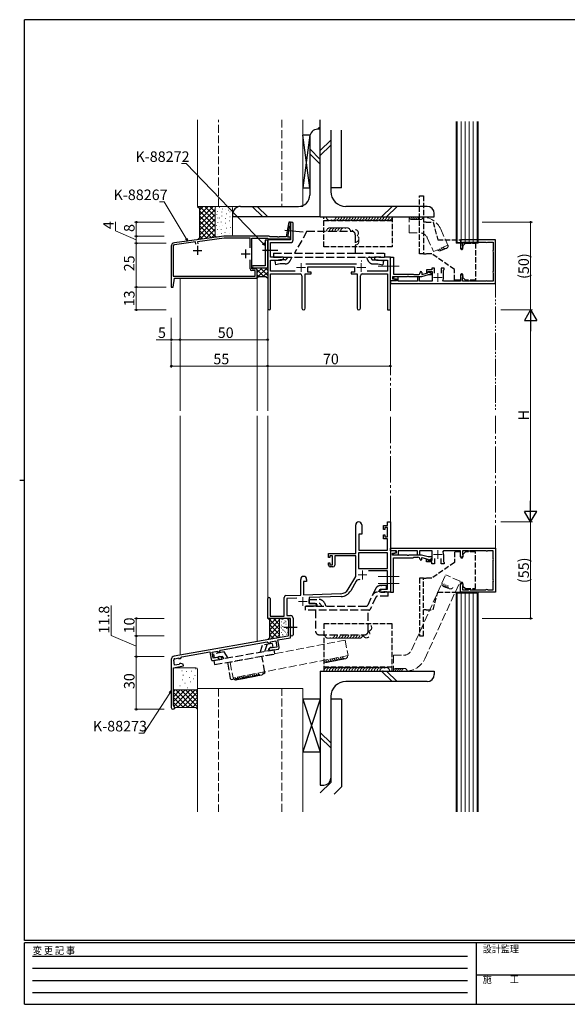
# Model space of a CAD drawing. Extents: x 0 to 793, y 0 to 564.
# Drawn here: x 0 to 312, y 0 to 561 of the extents above; entities that cross this region are included whole.
import ezdxf

# ---------------------------------------------------------------- set-up
doc = ezdxf.new("R2010")
doc.units = 0
for name, pattern in [('HIDDEN', [0.375, 0.25, -0.125]), ('YCENTER_1', [13, 10, -1, 1, -1]), ('YDIVIDE_1', [15, 10, -1, 1, -1, 1, -1]), ('YHIDDEN_1', [4, 3, -1])]:
    doc.linetypes.add(name, pattern=pattern)
for name, color, linetype, lineweight in [('YKK_11', 7, 'CONTINUOUS', 30), ('YKK_11E', 7, 'CONTINUOUS', 13), ('YKK_12', 2, 'CONTINUOUS', 13), ('YKK_13', 4, 'CONTINUOUS', 30), ('YKK_D', 6, 'CONTINUOUS', 13), ('YSS_K', 3, 'CONTINUOUS', 13)]:
    doc.layers.add(name, color=color, linetype=linetype, lineweight=lineweight)
doc.layers.add('YKK_ZWAK', color=7, linetype='CONTINUOUS')
doc.styles.get("Standard").update_dxf_attribs({"font": 'ROMANS.SHX', "bigfont": 'EXTFONT.SHX'})
doc.styles.add('YKK_OSSTYLE1', font='romans.shx', dxfattribs={"width": 0.9, "bigfont": 'EXTFONT.SHX'})

# ---------------------------------------------------------------- blocks, each defined once
blk = doc.blocks.new('A201')
at = {"layer": 'YKK_ZWAK', "color": 254, "linetype": 'Continuous'}
for p, q in [((571, 410), (21, 410)), ((21, 35), (21, 410)), ((19, 222.5), (21, 222.5)), ((571, 35), (21, 35)), ((544, 34), (21, 34)), ((21, 9), (21, 34)), ((205, 34), (205, 9)), ((21, 9), (544, 9))]:
    blk.add_line(p, q, dxfattribs=at)
at = {"layer": 'YKK_ZWAK', "color": 131, "linetype": 'HIDDEN'}
for p, q in [((24.28, 28.63), (201.57, 28.63)), ((24.28, 23.68), (201.57, 23.68)), ((24.28, 18.74), (201.57, 18.74)), ((24.28, 13.79), (201.57, 13.79))]:
    blk.add_line(p, q, dxfattribs=at)
at = {"layer": 'YKK_ZWAK', "color": 131, "linetype": 'Continuous'}
blk.add_line((205, 21), (297, 21), dxfattribs=at)
at = {"layer": 'YKK_ZWAK', "color": 131, "linetype": 'Continuous', "style": 'YKK_OSSTYLE1', "width": 0.9}
for s, p in [('変 更 記 事', (24.37, 29.39)), ('設計監理', (207.69, 30.05)), ('施\u3000\u3000工', (207.69, 17.68))]:
    blk.add_text(s, height=3, dxfattribs=at).set_placement(p)

msp = doc.modelspace()

# ---------------------------------------------------------------- linework, layer by layer
at = {"layer": 'YKK_11', "linetype": 'ByBlock', "lineweight": -2, "ltscale": 0.5}
for p, q in [((153.5, 445.94), (152.79, 441.89)), ((153.02, 437.44), (154.14, 443.77)), ((154.5, 445.94), (153.5, 445.94)), ((154.14, 443.77), (154.32, 443.94)), ((154.32, 443.94), (154.5, 444.14)), ((154.5, 444.14), (154.5, 445.94)), ((116.5, 437.94), (88.24, 434.17)), ((142.4, 437.94), (116.5, 437.94)), ((142.6, 437.74), (142.4, 437.94)), ((152.63, 440.99), (152.02, 437.54)), ((152.78, 441.15), (152.63, 440.99)), ((152.87, 441.69), (152.78, 441.15)), ((152.79, 441.89), (152.87, 441.69)), ((100.31, 434.67), (88.38, 433.08)), ((100.47, 433.48), (100.31, 434.67)), ((116.58, 436.84), (101.4, 434.82)), ((101.4, 434.82), (101.56, 433.63)), ((131.4, 436.84), (116.58, 436.84)), ((131.4, 431.4), (131.4, 436.84)), ((132.5, 419.44), (132.5, 436.84)), ((132.5, 436.84), (141.3, 436.84)), ((141.5, 435.64), (140, 435.64)), ((140, 435.64), (140, 430.61)), ((141.3, 436.84), (141.5, 436.64)), ((141.5, 436.64), (141.7, 436.44)), ((141.5, 419.94), (141.5, 435.64)), ((141.7, 436.44), (154.5, 436.44)), ((142.8, 437.54), (142.6, 437.74)), ((147.04, 437.54), (142.8, 437.54)), ((147.23, 437.42), (147.04, 437.54)), ((147.78, 437.42), (147.23, 437.42)), ((147.96, 437.54), (147.78, 437.42)), ((152.02, 437.54), (147.96, 437.54)), ((154.5, 437.44), (153.02, 437.44)), ((154.5, 436.44), (154.5, 437.44)), ((86.5, 432.19), (86.5, 408.94)), ((87.6, 432.19), (87.6, 415.14)), ((140, 430.61), (140.15, 430.42)), ((140.15, 429.46), (140, 429.27)), ((140, 429.27), (140, 421.14)), ((140.15, 430.42), (140.15, 429.46)), ((131.4, 419.34), (131.4, 424.48)), ((140, 421.14), (133.4, 421.14)), ((134.4, 418.34), (132.4, 418.34)), ((134.5, 419.44), (132.5, 419.44)), ((133.4, 419.94), (141.5, 419.94)), ((134.4, 415.14), (134.4, 418.34)), ((135.5, 413.94), (135.5, 418.44)), ((87.5, 408.94), (88.38, 413.94)), ((87.6, 415.14), (134.4, 415.14)), ((88.38, 413.94), (135.5, 413.94)), ((86.5, 408.94), (87.5, 408.94)), ((154.5, 220), (153.3, 220)), ((153.3, 220), (153.3, 215.46)), ((154.5, 209), (154.5, 220)), ((153.3, 210.25), (153.3, 214.54)), ((153.05, 209.96), (88.16, 198.52)), ((147.3, 207.73), (154.5, 209)), ((148.03, 203.59), (147.3, 207.73)), ((153.3, 210.25), (153.05, 209.96)), ((114.61, 201.96), (141.2, 206.65)), ((141.2, 206.65), (142.18, 205.96)), ((142.92, 203.35), (141.93, 202.51)), ((141.93, 202.51), (142.1, 201.53)), ((142.1, 201.53), (147.22, 202.43)), ((142.18, 205.96), (143.07, 206.12)), ((143.59, 203.47), (142.92, 203.35)), ((143.07, 206.67), (146.08, 207.21)), ((143.07, 206.12), (143.07, 206.67)), ((143.81, 203.33), (143.59, 203.47)), ((144.04, 203.19), (143.81, 203.33)), ((146.7, 203.66), (144.04, 203.19)), ((146.08, 207.21), (146.7, 203.66)), ((86.5, 196.55), (86.5, 169.22)), ((88.5, 197.05), (90.8, 197.46)), ((90.8, 197.46), (90.8, 196.9)), ((90.8, 196.9), (91.8, 197.08)), ((91.8, 197.08), (92.49, 198.06)), ((92.49, 198.06), (108.5, 200.88)), ((108.5, 200.88), (109.23, 196.75)), ((109.83, 200.82), (112.92, 201.36)), ((110.46, 197.27), (109.83, 200.82)), ((110.39, 195.94), (115.51, 196.84)), ((113.12, 197.74), (110.46, 197.27)), ((112.92, 201.36), (112.92, 200.8)), ((112.92, 200.8), (113.92, 200.98)), ((113.29, 197.95), (113.12, 197.74)), ((113.45, 198.15), (113.29, 197.95)), ((114.12, 198.27), (113.45, 198.15)), ((113.92, 200.98), (114.61, 201.96)), ((115.34, 197.83), (114.12, 198.27)), ((115.51, 196.84), (115.34, 197.83)), ((87.7, 191.94), (93.39, 192.94)), ((87.7, 170.42), (87.7, 191.94)), ((88.34, 193.37), (87.85, 196.13)), ((91, 193.84), (88.34, 193.37)), ((91.17, 194.05), (91, 193.84)), ((91.33, 194.25), (91.17, 194.05)), ((92, 194.37), (91.33, 194.25)), ((93.22, 193.92), (92, 194.37)), ((93.39, 192.94), (93.22, 193.92)), ((87.89, 170.15), (87.7, 170.42))]:
    msp.add_line(p, q, dxfattribs=at)
at = {"layer": 'YKK_11', "ltscale": 0.5}
for p, q in [((101.5, 432.39), (101.5, 427.39)), ((99, 429.89), (104, 429.89)), ((126.4, 427.94), (131.4, 427.94)), ((128.9, 430.44), (128.9, 425.44))]:
    msp.add_line(p, q, dxfattribs=at)
at = {"layer": 'YKK_11', "linetype": 'ByBlock', "lineweight": 13, "ltscale": 0.5}
for p, q in [((153.3, 215.46), (153.42, 215.28)), ((153.42, 214.73), (153.3, 214.54)), ((153.42, 214.73), (153.42, 215.28))]:
    msp.add_line(p, q, dxfattribs=at)
at = {"layer": 'YKK_11', "linetype": 'ByBlock', "lineweight": -2, "ltscale": 0.5}
for centre, radius, start, end in [((88.5, 432.19), 2, 97.5947, 180), ((88.5, 432.19), 0.9, 97.5947, 180), ((133.4, 420.54), 0.6, 90, 270), ((132.4, 419.34), 1, 180, 270), ((134.5, 418.44), 1, 0, 90), ((147.05, 203.42), 1, 280, 10), ((88.5, 196.55), 2, 100, 180), ((88.64, 196.27), 0.8, 100, 190), ((110.22, 196.92), 1, 190, 280), ((87.5, 169.22), 1, 180, 67.3801)]:
    msp.add_arc(centre, radius, start, end, dxfattribs=at)
at = {"layer": 'YKK_11E', "linetype": 'ByBlock', "lineweight": -2, "ltscale": 0.5}
for p, q in [((154.5, 445.19), (154.5, 435.94)), ((156, 435.81), (156, 445.19)), ((154.5, 435.94), (141.5, 435.94)), ((141.5, 435.94), (141.5, 396.75)), ((143.13, 425.94), (143.13, 434.31)), ((143.13, 434.31), (154.5, 434.31)), ((271.5, 435.94), (251.5, 435.94)), ((251.5, 435.94), (251.5, 431.69)), ((252.7, 432.42), (252.7, 434.64)), ((252.7, 434.64), (255.81, 434.64)), ((252.79, 432.21), (252.7, 432.42)), ((255.81, 434.64), (255.97, 434.59)), ((257.04, 434.59), (257.2, 434.64)), ((257.2, 434.64), (265.81, 434.64)), ((265.81, 434.64), (265.97, 434.59)), ((267.04, 434.59), (267.2, 434.64)), ((267.2, 434.64), (270.2, 434.64)), ((270.2, 434.64), (270.2, 430.13)), ((271.5, 410.94), (271.5, 435.94)), ((270.2, 430.13), (270.16, 429.97)), ((270.16, 428.91), (270.2, 428.75)), ((270.2, 428.75), (270.2, 418.13)), ((150.5, 425.94), (143.13, 425.94)), ((143.13, 418.07), (143.13, 424.31)), ((143.13, 424.31), (149.41, 424.31)), ((149.41, 424.31), (150.5, 424.94)), ((150.5, 424.94), (150.5, 425.94)), ((192.2, 422.07), (163.19, 422.07)), ((206.04, 425.94), (202.5, 425.94)), ((202.5, 425.94), (202.5, 424.94)), ((202.5, 424.94), (203.59, 424.31)), ((203.59, 424.31), (209.87, 424.31)), ((206.23, 425.82), (206.04, 425.94)), ((206.78, 425.82), (206.23, 425.82)), ((206.96, 425.94), (206.78, 425.82)), ((207.04, 425.94), (206.96, 425.94)), ((207.23, 425.82), (207.04, 425.94)), ((207.78, 425.82), (207.23, 425.82)), ((207.96, 425.94), (207.78, 425.82)), ((211.5, 425.94), (207.96, 425.94)), ((209.87, 424.31), (209.87, 418.07)), ((211.5, 395.94), (211.5, 425.94)), ((211.5, 412.44), (211.5, 425.94)), ((211.5, 425.94), (213.3, 425.94)), ((213.3, 421.4), (213.18, 421.21)), ((213.18, 421.21), (213.18, 420.66)), ((213.3, 425.94), (213.3, 421.4)), ((157.15, 418.07), (143.13, 418.07)), ((143.13, 396.75), (143.13, 416.44)), ((143.13, 416.44), (160.05, 416.44)), ((161.05, 415.44), (161.05, 396.89)), ((162.95, 396.89), (162.95, 416.44)), ((162.95, 416.44), (166.3, 416.44)), ((164.3, 417.44), (164.3, 420.44)), ((164.3, 420.44), (191.1, 420.44)), ((166.3, 417.44), (164.3, 417.44)), ((166.3, 416.44), (166.3, 417.44)), ((191.1, 417.44), (189.1, 417.44)), ((189.1, 417.44), (189.1, 416.44)), ((189.1, 416.44), (192.45, 416.44)), ((191.1, 420.44), (191.1, 417.44)), ((192.45, 416.44), (192.45, 396.89)), ((194.35, 396.89), (194.35, 415.44)), ((195.35, 416.44), (209.87, 416.44)), ((209.87, 418.07), (198.25, 418.07)), ((209.87, 416.44), (209.87, 395.94)), ((213.18, 420.66), (213.3, 420.48)), ((213.3, 420.48), (213.3, 416.34)), ((213.3, 416.34), (224.5, 416.34)), ((224.5, 416.34), (224.8, 416.04)), ((224.8, 416.04), (227.2, 416.04)), ((232.94, 415.84), (229.21, 414.84)), ((229.4, 417.24), (229.4, 416.13)), ((229.4, 416.13), (232.78, 417.04)), ((235.1, 418.74), (232.1, 418.74)), ((232.1, 418.74), (232.1, 417.34)), ((232.1, 417.34), (232.6, 417.34)), ((232.6, 417.34), (232.89, 417.54)), ((232.78, 417.04), (233.01, 417.89)), ((232.89, 417.54), (233.17, 417.74)), ((235.07, 415.84), (232.94, 415.84)), ((233.01, 417.89), (235.27, 416.59)), ((233.17, 417.74), (235.4, 417.74)), ((235.27, 416.59), (235.07, 415.84)), ((236.7, 419.74), (235.1, 419.74)), ((235.1, 419.74), (235.1, 418.74)), ((235.4, 417.74), (235.4, 412.34)), ((236.7, 416.84), (236.7, 419.74)), ((242.1, 419.74), (240.5, 419.74)), ((240.5, 419.74), (240.5, 416.84)), ((241.8, 418.52), (241.95, 418.78)), ((241.8, 414.44), (241.8, 418.52)), ((241.95, 418.78), (242.1, 419.04)), ((242.1, 419.04), (242.1, 419.74)), ((270.2, 418.13), (270.16, 417.97)), ((270.16, 416.91), (270.2, 416.75)), ((270.2, 416.75), (270.2, 412.34)), ((214.9, 412.44), (211.5, 412.44)), ((211.5, 412.44), (211.5, 410.94)), ((214.66, 412.44), (211.5, 412.44)), ((211.5, 410.94), (271.5, 410.94)), ((221.04, 414.84), (212.7, 414.84)), ((212.7, 414.84), (212.7, 413.71)), ((212.7, 413.71), (214.74, 413.35)), ((213.42, 414.84), (213.29, 413.85)), ((213.29, 413.85), (214.9, 413.57)), ((216, 414.61), (213.42, 414.84)), ((214.74, 413.35), (214.66, 412.44)), ((214.9, 413.57), (214.9, 412.44)), ((216, 412.34), (216, 414.61)), ((227, 412.34), (216, 412.34)), ((221.23, 414.96), (221.04, 414.84)), ((221.78, 414.96), (221.23, 414.96)), ((221.96, 414.84), (221.78, 414.96)), ((229.21, 414.84), (221.96, 414.84)), ((228, 414.84), (227, 414.84)), ((227, 414.84), (227, 412.34)), ((228, 412.34), (228, 414.84)), ((235.4, 412.34), (228, 412.34)), ((241.78, 412.34), (241.42, 412.93)), ((251.5, 412.34), (241.78, 412.34)), ((251.5, 415.19), (251.5, 412.34)), ((252.7, 414.45), (252.79, 414.66)), ((252.7, 412.34), (252.7, 414.45)), ((256, 412.34), (252.7, 412.34)), ((256.12, 412.36), (256, 412.34)), ((257, 412.34), (256.89, 412.36)), ((266, 412.34), (257, 412.34)), ((266.12, 412.36), (266, 412.34)), ((267, 412.34), (266.89, 412.36)), ((270.2, 412.34), (267, 412.34)), ((209.87, 395.94), (211.5, 395.94)), ((191.7, 257), (191.7, 273.3)), ((195.1, 273.3), (195.1, 268)), ((207.6, 270.7), (207.6, 273)), ((207.6, 273), (209.87, 273)), ((208.4, 270.7), (207.6, 270.7)), ((209.87, 271.8), (208.4, 271.8)), ((208.4, 271.8), (208.4, 270.7)), ((209.87, 273), (209.87, 275)), ((209.87, 275), (211.5, 275)), ((209.87, 266.6), (209.87, 271.8)), ((211.5, 275), (211.5, 235)), ((195.1, 268), (193.5, 268)), ((193.5, 268), (193.5, 259)), ((207.6, 265.4), (207.6, 267.7)), ((207.6, 267.7), (208.4, 267.7)), ((209.87, 265.4), (207.6, 265.4)), ((208.4, 267.7), (208.4, 266.6)), ((208.4, 266.6), (209.87, 266.6)), ((209.87, 259), (209.87, 265.4)), ((193.5, 259), (209.87, 259)), ((211.5, 258.5), (211.5, 260)), ((211.5, 260), (271.5, 260)), ((214.9, 258.5), (211.5, 258.5)), ((211.5, 258.5), (211.5, 235)), ((214.66, 258.5), (211.5, 258.5)), ((214.74, 257.59), (214.66, 258.5)), ((214.9, 257.38), (214.9, 258.5)), ((227, 258.6), (216, 258.6)), ((216, 258.6), (216, 256.33)), ((227, 256.1), (227, 258.6)), ((235.4, 258.6), (228, 258.6)), ((228, 258.6), (228, 256.1)), ((235.4, 253.2), (235.4, 258.6)), ((241.78, 258.6), (241.42, 258.01)), ((251.5, 258.6), (241.78, 258.6)), ((251.5, 255.75), (251.5, 258.6)), ((256, 258.6), (252.7, 258.6)), ((252.7, 258.6), (252.7, 256.49)), ((256.12, 258.58), (256, 258.6)), ((257, 258.6), (256.89, 258.58)), ((266, 258.6), (257, 258.6)), ((266.12, 258.58), (266, 258.6)), ((267, 258.6), (266.89, 258.58)), ((270.2, 258.6), (267, 258.6)), ((270.2, 254.2), (270.2, 258.6)), ((271.5, 260), (271.5, 235)), ((176.2, 254.7), (176.2, 257)), ((176.2, 257), (191.7, 257)), ((177, 254.7), (176.2, 254.7)), ((178.5, 255.8), (177, 255.8)), ((177, 255.8), (177, 254.7)), ((178.5, 250.6), (178.5, 255.8)), ((191.7, 255.8), (179.7, 255.8)), ((179.7, 255.8), (179.7, 250.4)), ((191.7, 244), (191.7, 255.8)), ((209.87, 257.37), (193.33, 257.37)), ((209.87, 257.37), (193.33, 257.37)), ((193.33, 257.37), (193.33, 248.4)), ((209.87, 248.4), (209.87, 257.37)), ((212.7, 257.23), (214.74, 257.59)), ((212.7, 256.1), (212.7, 257.23)), ((221.04, 256.1), (212.7, 256.1)), ((213.29, 257.09), (214.9, 257.38)), ((213.42, 256.1), (213.29, 257.09)), ((213.3, 244.46), (213.3, 254.6)), ((213.3, 254.6), (224.5, 254.6)), ((216, 256.33), (213.42, 256.1)), ((221.23, 255.98), (221.04, 256.1)), ((221.78, 255.98), (221.23, 255.98)), ((221.96, 256.1), (221.78, 255.98)), ((229.21, 256.1), (221.96, 256.1)), ((224.5, 254.6), (224.8, 254.9)), ((224.8, 254.9), (227.2, 254.9)), ((228, 256.1), (227, 256.1)), ((232.94, 255.1), (229.21, 256.1)), ((229.4, 253.7), (229.4, 254.81)), ((229.4, 254.81), (232.78, 253.9)), ((232.1, 252.2), (232.1, 253.6)), ((232.1, 253.6), (232.6, 253.6)), ((232.6, 253.6), (232.89, 253.4)), ((232.78, 253.9), (233.01, 253.05)), ((232.89, 253.4), (233.17, 253.2)), ((235.07, 255.1), (232.94, 255.1)), ((233.01, 253.05), (235.27, 254.35)), ((233.17, 253.2), (235.4, 253.2)), ((235.27, 254.35), (235.07, 255.1)), ((236.7, 254.1), (236.7, 251.2)), ((240.5, 251.2), (240.5, 254.1)), ((241.8, 256.5), (241.8, 252.42)), ((252.7, 256.49), (252.79, 256.28)), ((270.16, 254.04), (270.2, 254.2)), ((270.2, 252.81), (270.16, 252.97)), ((270.2, 242.2), (270.2, 252.81)), ((176.2, 250.4), (176.2, 251.7)), ((176.2, 251.7), (177, 251.7)), ((177, 251.7), (177, 250.6)), ((177, 250.6), (178.5, 250.6)), ((178.7, 249.4), (177.2, 249.4)), ((193.33, 248.4), (209.87, 248.4)), ((209.87, 247.2), (199, 247.2)), ((209.87, 236.63), (209.87, 247.2)), ((235.1, 252.2), (232.1, 252.2)), ((235.1, 251.2), (235.1, 252.2)), ((236.7, 251.2), (235.1, 251.2)), ((242.1, 251.2), (240.5, 251.2)), ((241.8, 252.42), (241.95, 252.16)), ((241.95, 252.16), (242.1, 251.9)), ((242.1, 251.9), (242.1, 251.2)), ((160.3, 233.33), (160.3, 242.3)), ((163.7, 242.3), (163.7, 241)), ((187.45, 236.63), (191.7, 244)), ((213.18, 244.28), (213.3, 244.46)), ((213.18, 243.73), (213.18, 244.28)), ((213.3, 243.54), (213.18, 243.73)), ((213.3, 240.46), (213.3, 243.54)), ((270.16, 242.04), (270.2, 242.2)), ((163.7, 241), (162, 241)), ((162, 241), (162, 233.39)), ((192, 241.25), (188.86, 235.82)), ((205.5, 236), (206.59, 236.63)), ((205.5, 235), (205.5, 236)), ((206.59, 236.63), (209.87, 236.63)), ((213.18, 240.28), (213.3, 240.46)), ((213.18, 239.73), (213.18, 240.28)), ((213.3, 239.54), (213.18, 239.73)), ((213.3, 235), (213.3, 239.54)), ((251.5, 235), (251.5, 239.25)), ((252.79, 238.73), (252.7, 238.52)), ((252.7, 238.52), (252.7, 236.3)), ((252.7, 236.3), (255.81, 236.3)), ((255.81, 236.3), (255.97, 236.35)), ((257.04, 236.35), (257.2, 236.3)), ((257.2, 236.3), (265.81, 236.3)), ((265.81, 236.3), (265.97, 236.35)), ((267.04, 236.35), (267.2, 236.3)), ((267.2, 236.3), (270.2, 236.3)), ((270.2, 240.81), (270.16, 240.97)), ((270.2, 236.3), (270.2, 240.81)), ((141.5, 220), (141.5, 231.3)), ((142.9, 231.3), (142.9, 221.4)), ((150.8, 221.4), (150.8, 232.04)), ((151.77, 233.04), (160.3, 233.33)), ((158.07, 231.63), (152.43, 231.43)), ((152.43, 231.43), (152.43, 221.63)), ((162, 233.39), (183.29, 234.14)), ((183.35, 232.51), (165.2, 231.87)), ((165.2, 231.87), (165.2, 228.63)), ((207.54, 235), (205.5, 235)), ((207.73, 235.12), (207.54, 235)), ((208.28, 235.12), (207.73, 235.12)), ((208.46, 235), (208.28, 235.12)), ((208.54, 235), (208.46, 235)), ((208.73, 235.12), (208.54, 235)), ((209.28, 235.12), (208.73, 235.12)), ((209.46, 235), (209.28, 235.12)), ((211.5, 235), (209.46, 235)), ((211.5, 235), (213.3, 235)), ((271.5, 235), (251.5, 235)), ((169.5, 227), (163.15, 227)), ((165.2, 228.63), (168.41, 228.63)), ((168.41, 228.63), (169.5, 228)), ((169.5, 228), (169.5, 227)), ((154.5, 220), (141.5, 220)), ((142.9, 221.4), (150.8, 221.4)), ((152.43, 221.63), (154.5, 221.63)), ((154.5, 215.46), (154.5, 220)), ((156, 220.13), (156, 210.75)), ((154.62, 215.28), (154.5, 215.46)), ((154.5, 214.54), (154.62, 214.73)), ((154.5, 210.75), (154.5, 214.54)), ((154.62, 214.73), (154.62, 215.28))]:
    msp.add_line(p, q, dxfattribs=at)
at = {"layer": 'YKK_11E', "ltscale": 0.5}
for p, q in [((160.5, 422.64), (160.5, 417.64)), ((194.9, 422.64), (194.9, 417.64)), ((158, 420.14), (163, 420.14)), ((192.4, 420.14), (197.4, 420.14)), ((238.6, 411.94), (238.6, 416.94)), ((236.1, 414.44), (241.1, 414.44)), ((238.6, 259), (238.6, 254)), ((236.1, 256.5), (241.1, 256.5)), ((195.6, 247.3), (195.6, 242.3)), ((193.1, 244.8), (198.1, 244.8)), ((161.5, 232.2), (161.5, 227.2)), ((159, 229.7), (164, 229.7))]:
    msp.add_line(p, q, dxfattribs=at)
at = {"layer": 'YKK_11E', "linetype": 'ByBlock', "lineweight": -2, "ltscale": 0.5}
for centre, radius, start, end in [((155.25, 445.19), 0.75, 360, 180), ((154.5, 435.81), 1.5, 270, 360), ((256.5, 435.44), 1, 237.7958, 302.2042), ((266.5, 435.44), 1, 237.7958, 302.2042), ((252.25, 431.69), 0.75, 180, 44.4153), ((271, 429.44), 1, 147.7958, 212.2042), ((160.05, 415.44), 1, 0, 90), ((195.35, 415.44), 1, 90, 180), ((227.2, 417.24), 1.2, 270, 360), ((228.9, 417.24), 0.5, 360, 180), ((252.25, 415.19), 0.75, 315.5847, 180), ((271, 417.44), 1, 147.7958, 212.2042), ((238.6, 414.44), 3.2, 331.8214, 0), ((256.5, 411.44), 1, 67.3801, 112.6199), ((266.5, 411.44), 1, 67.3801, 112.6199), ((142.32, 396.75), 0.815, 180, 0), ((162, 396.89), 0.95, 180, 0), ((193.4, 396.89), 0.95, 180, 0), ((193.4, 273.3), 1.7, 360, 180), ((256.5, 259.5), 1, 247.3801, 292.6199), ((266.5, 259.5), 1, 247.3801, 292.6199), ((227.2, 253.7), 1.2, 0, 90), ((228.9, 253.7), 0.5, 180, 0), ((238.6, 256.5), 3.2, 360, 28.1786), ((252.25, 255.75), 0.75, 180, 44.4153), ((271, 253.5), 1, 147.7958, 212.2042), ((177.2, 250.4), 1, 180, 270), ((178.7, 250.4), 1, 270, 360), ((162, 242.3), 1.7, 360, 180), ((193.55, 240.35), 1.8, 65.2987, 150), ((271, 241.5), 1, 147.7958, 212.2042), ((183.12, 239.13), 5, 272, 330), ((183.12, 239.13), 6.63, 272, 330), ((252.25, 239.25), 0.75, 315.5847, 180), ((256.5, 235.5), 1, 57.7958, 122.2042), ((266.5, 235.5), 1, 57.7958, 122.2042), ((142.2, 231.3), 0.7, 360, 180), ((151.8, 232.04), 1, 92, 180), ((154.5, 220.13), 1.5, 0, 90), ((155.25, 210.75), 0.75, 180, 0)]:
    msp.add_arc(centre, radius, start, end, dxfattribs=at)
at = {"layer": 'YKK_12', "linetype": 'Continuous', "ltscale": 1.5}
for p, q in [((91.5, 413.94), (91.5, 338.47)), ((135.5, 414.24), (135.5, 338.47)), ((141.5, 338.47), (141.5, 396.75)), ((91.5, 335.47), (91.5, 199.11))]:
    msp.add_line(p, q, dxfattribs=at)
at = {"layer": 'YKK_12', "linetype": 'YDIVIDE_1'}
msp.add_line((271.5, 412.94), (271.5, 338.47), dxfattribs=at)
at = {"layer": 'YKK_12', "linetype": 'YDIVIDE_1', "ltscale": 1.5}
for p, q in [((211.5, 396.24), (211.5, 338.47)), ((211.5, 275), (211.5, 335.47)), ((271.5, 258), (271.5, 335.47))]:
    msp.add_line(p, q, dxfattribs=at)
at = {"layer": 'YKK_12', "ltscale": 1.5}
for p, q in [((135.5, 206.86), (135.5, 335.47)), ((141.5, 231.3), (141.5, 335.47))]:
    msp.add_line(p, q, dxfattribs=at)
at = {"layer": 'YKK_13', "linetype": 'Continuous', "ltscale": 1.5}
for p, q in [((171.5, 448.94), (171.5, 504.37)), ((165.5, 495.52), (161.5, 495.52)), ((165.5, 495.52), (161.5, 465.52)), ((165.5, 465.52), (161.5, 495.52)), ((165.5, 495.52), (165.5, 461.44)), ((171.5, 498.94), (170, 498.94)), ((171.5, 460.44), (171.5, 494.52)), ((177.5, 498.37), (177.5, 463.44)), ((183.5, 465.52), (183.5, 498.37)), ((177.5, 492.77), (171.5, 486.77)), ((177.5, 489.94), (171.5, 483.94)), ((165.5, 487.77), (171.5, 481.77)), ((165.5, 484.94), (171.5, 478.94)), ((171.5, 448.94), (171.5, 487.96)), ((161.5, 465.52), (165.5, 465.52)), ((183.5, 465.52), (177.5, 465.52)), ((126, 454.94), (159, 454.94)), ((132.67, 454.94), (138.67, 448.94)), ((135.5, 454.94), (141.5, 448.94)), ((232.5, 454.94), (186, 454.94)), ((212.5, 454.94), (206.5, 448.94)), ((215.33, 454.94), (209.33, 448.94)), ((121.5, 450.44), (121.5, 448.94)), ((236.5, 448.94), (236.5, 450.94)), ((171.5, 448.94), (121.5, 448.94)), ((171.5, 448.94), (236.5, 448.94)), ((100.54, 435.78), (100.55, 435.78)), ((171.5, 190), (236.5, 190)), ((171.5, 190), (171.5, 125)), ((212.5, 184), (206.5, 190)), ((215.33, 184), (209.33, 190)), ((236.5, 190), (236.5, 188)), ((232.5, 184), (186, 184)), ((177.5, 175.5), (177.5, 129)), ((171.5, 174), (161.5, 174)), ((161.5, 174), (171.5, 144)), ((171.5, 174), (161.5, 144)), ((183.5, 174), (177.5, 174)), ((177.5, 174), (177.5, 126.49)), ((183.5, 174), (183.5, 124)), ((177.5, 149), (171.5, 155)), ((177.5, 146.17), (171.5, 152.17)), ((161.5, 144), (171.5, 144)), ((177.5, 126.49), (171.5, 120.49)), ((171.5, 125), (173.5, 125)), ((183.5, 124), (179.32, 119.82))]:
    msp.add_line(p, q, dxfattribs=at)
at = {"layer": 'YKK_13', "linetype": 'YHIDDEN_1'}
for p, q in [((228, 427.94), (228, 460.94)), ((228, 460.94), (230.3, 460.94)), ((230.3, 460.94), (230.3, 427.94)), ((173.5, 431.94), (173.5, 448.94)), ((173.5, 448.94), (212.5, 448.94)), ((212.5, 446.64), (173.5, 446.64)), ((212.5, 448.94), (212.5, 431.94)), ((231.8, 445.94), (230.3, 445.94)), ((231.8, 445.94), (235.82, 445.94)), ((235.82, 445.94), (238.5, 435.94)), ((238.5, 435.94), (251.5, 435.94)), ((251.5, 435.94), (251.5, 431.14)), ((252.9, 432.44), (254.4, 433.94)), ((252.9, 431.14), (252.9, 432.44)), ((254.4, 433.94), (260, 433.94)), ((260, 433.94), (260, 412.94)), ((212.5, 431.94), (173.5, 431.94)), ((230.3, 427.94), (228, 427.94)), ((230.3, 427.94), (231.8, 427.94)), ((235.15, 427.94), (231.8, 427.94)), ((248, 418.94), (235.15, 427.94)), ((248, 412.94), (248, 418.94)), ((251.5, 415.74), (251.5, 412.94)), ((252.9, 414.44), (252.9, 415.74)), ((251.5, 412.94), (248, 412.94)), ((254.4, 412.94), (252.9, 414.44)), ((260, 412.94), (254.4, 412.94)), ((251.5, 258), (248, 258)), ((248, 258), (248, 252)), ((251.5, 255.2), (251.5, 258)), ((254.4, 258), (252.9, 256.5)), ((252.9, 256.5), (252.9, 255.2)), ((260, 258), (254.4, 258)), ((260, 237), (260, 258)), ((248, 252), (235.15, 243)), ((228, 243), (228, 210)), ((230.3, 243), (228, 243)), ((230.3, 210), (230.3, 243)), ((230.3, 243), (231.8, 243)), ((235.15, 243), (231.8, 243)), ((251.5, 235), (251.5, 239.8)), ((252.9, 239.8), (252.9, 238.5)), ((252.9, 238.5), (254.4, 237)), ((254.4, 237), (260, 237)), ((235.82, 225), (238.5, 235)), ((238.5, 235), (251.5, 235)), ((231.8, 225), (230.3, 225)), ((231.8, 225), (235.82, 225)), ((212.5, 217), (173.5, 217)), ((173.5, 217), (173.5, 190)), ((212.5, 190), (212.5, 217)), ((228, 210), (230.3, 210)), ((212.5, 192.3), (173.5, 192.3)), ((173.5, 190), (212.5, 190))]:
    msp.add_line(p, q, dxfattribs=at)
at = {"layer": 'YKK_13', "linetype": 'YCENTER_1', "ltscale": 1.5}
for p, q in [((151.34, 441.37), (161.77, 440.46)), ((138.46, 429.94), (147.34, 429.94)), ((150.69, 215), (158.32, 215))]:
    msp.add_line(p, q, dxfattribs=at)
at = {"layer": 'YKK_13', "linetype": 'YHIDDEN_1', "ltscale": 1.5}
for p, q in [((163.87, 440.74), (156.76, 428.24)), ((163.87, 440.74), (176.5, 440.74)), ((176.5, 440.74), (189.48, 440.74)), ((191.48, 438.74), (191.48, 428.24)), ((144.84, 428.24), (144.84, 425.94)), ((144.84, 428.24), (191.48, 428.24)), ((191.48, 428.24), (208.17, 428.24)), ((201, 428.24), (197.3, 428.24)), ((197.7, 428.24), (201, 428.24)), ((208.17, 428.24), (208.17, 425.94)), ((144.84, 425.94), (208.17, 425.94)), ((148.46, 424.44), (145.5, 423.92)), ((145.5, 423.92), (145.9, 421.65)), ((148.66, 422.14), (145.9, 421.65)), ((151.37, 424.44), (148.46, 424.44)), ((151.37, 422.14), (148.66, 422.14)), ((152.7, 425.94), (152.27, 425.02)), ((155.24, 425.94), (154.36, 424.04)), ((194.76, 423.94), (195.26, 423.94)), ((197.77, 425.94), (198.65, 424.04)), ((199.7, 425.94), (199.45, 425.94)), ((200.3, 425.94), (200.73, 425.02)), ((201.64, 424.44), (204.55, 424.44)), ((201.64, 422.14), (204.35, 422.14)), ((204.35, 422.14), (207.1, 421.65)), ((204.55, 424.44), (207.5, 423.92)), ((207.5, 423.92), (207.1, 421.65)), ((202.98, 236.92), (198.56, 227.57)), ((205.06, 235.93), (204.62, 235)), ((209.35, 238.8), (205.97, 238.8)), ((205.97, 238.8), (206.38, 238.8)), ((209.35, 236.5), (205.97, 236.5)), ((209.35, 236.5), (209.35, 238.8)), ((165.05, 228.5), (165.05, 230.8)), ((165.05, 230.8), (170.85, 230.8)), ((165.05, 230.8), (165.05, 228.5)), ((203.26, 232.13), (200.02, 225.27)), ((210.18, 235), (204.17, 235)), ((210.18, 232.7), (204.17, 232.7)), ((205.98, 235), (208.35, 235)), ((206.64, 235), (207.72, 235)), ((210.18, 232.7), (210.18, 235)), ((163.08, 227), (197.66, 227)), ((163.08, 224.7), (163.08, 227)), ((199.11, 224.7), (163.08, 224.7)), ((165.05, 228.5), (170.85, 228.5)), ((168.81, 224.7), (168.81, 212.7)), ((169.16, 227.93), (169.59, 227)), ((171.76, 227.93), (172.19, 227)), ((173.84, 228.9), (174.72, 227)), ((175.34, 227), (176.78, 227)), ((198.81, 212.7), (198.81, 224.7)), ((170.81, 210.7), (196.81, 210.7)), ((137.21, 200.67), (138.54, 204.76)), ((144.05, 205.73), (138.54, 204.76)), ((139.8, 201.12), (141.13, 205.22)), ((142.1, 201.53), (142.63, 203.14)), ((144.44, 203.47), (142.78, 203.17)), ((144.05, 205.73), (144.44, 203.47)), ((116.56, 200.88), (110.56, 199.83)), ((110.56, 199.83), (110.96, 197.56)), ((145.2, 202.07), (110.73, 196)), ((115.72, 198.4), (110.96, 197.56)), ((111.13, 193.73), (145.6, 199.81)), ((114.01, 196.58), (113.06, 197.93)), ((116.67, 197.04), (115.72, 198.4)), ((118.97, 197.45), (116.56, 200.88)), ((139.86, 189.15), (138.21, 198.51)), ((145.6, 199.81), (145.2, 202.07)), ((110.73, 196), (111.13, 193.73)), ((118.51, 195.03), (120.16, 185.68)), ((120.74, 185.27), (120.16, 185.68)), ((120.74, 185.27), (139.45, 188.57)), ((139.86, 189.15), (139.45, 188.57))]:
    msp.add_line(p, q, dxfattribs=at)
at = {"layer": 'YKK_13', "linetype": 'YCENTER_1', "lineweight": 13, "ltscale": 1.5}
for p, q in [((216.48, 420.94), (204.56, 420.94)), ((216.48, 244), (204.56, 244)), ((216.48, 240), (204.56, 240))]:
    msp.add_line(p, q, dxfattribs=at)
at = {"layer": 'YKK_13', "linetype": 'Continuous', "ltscale": 1.5}
for centre, radius, start, end in [((170, 494.44), 4.5, 90, 180), ((159, 461.44), 6.5, 270, 0), ((186, 463.44), 8.5, 180, 270), ((126, 450.44), 4.5, 90, 180), ((232.5, 450.94), 4, 0, 90), ((232.5, 188), 4, 270, 0), ((186, 175.5), 8.5, 90, 180), ((173.5, 129), 4, 270, 0)]:
    msp.add_arc(centre, radius, start, end, dxfattribs=at)
at = {"layer": 'YKK_13', "linetype": 'YHIDDEN_1', "ltscale": 1.5}
for centre, radius, start, end in [((189.48, 438.74), 2, 0, 90), ((151.37, 425.44), 1, 270, 335), ((151.37, 425.44), 3.3, 270, 335), ((201.64, 425.44), 3.3, 205, 270), ((201.64, 425.44), 1, 205, 270), ((205.97, 235.5), 3.3, 90, 154.6624), ((205.97, 235.5), 1, 90, 154.6624), ((170.85, 227.5), 3.3, 25, 90), ((204.17, 231.7), 3.3, 90, 154.6624), ((204.17, 231.7), 1, 90, 154.6624), ((168.26, 227.5), 1, 25, 90), ((170.85, 227.5), 1, 25, 90), ((197.66, 228), 1, 270, 334.6624), ((199.11, 225.7), 1, 270, 334.6624), ((170.81, 212.7), 2, 180, 270), ((196.81, 212.7), 2, 270, 0)]:
    msp.add_arc(centre, radius, start, end, dxfattribs=at)
at = {"layer": 'YKK_13', "linetype": 'YHIDDEN_1'}
for centre, start, end in [((252.2, 431.14), 180, 0), ((252.2, 415.74), 0, 180), ((252.2, 255.2), 180, 0), ((252.2, 239.8), 0, 180)]:
    msp.add_arc(centre, 0.7, start, end, dxfattribs=at)
at = {"layer": 'YKK_D', "ltscale": 1.5}
for p, q in [((94.99, 479.32), (92.29, 479.32)), ((138.82, 433.81), (94.99, 479.32)), ((82.5, 457.56), (79.8, 457.56)), ((95.02, 436.65), (82.5, 457.56)), ((54.64, 440.96), (54.64, 446.16)), ((82.5, 445.94), (65.5, 445.94)), ((66.5, 445.94), (66.5, 437.94)), ((263.93, 445.94), (292.5, 445.94)), ((291.5, 445.94), (291.5, 395.94)), ((66.5, 435.94), (54.64, 440.96)), ((82.5, 437.94), (65.5, 437.94)), ((66.5, 437.94), (66.5, 433.94)), ((83.5, 433.94), (65.5, 433.94)), ((66.5, 408.94), (66.5, 433.94)), ((83.5, 408.94), (65.5, 408.94)), ((83.5, 408.94), (65.5, 408.94)), ((66.5, 395.94), (66.5, 408.94)), ((83.5, 395.94), (65.5, 395.94)), ((274.5, 395.94), (292.5, 395.94)), ((274.5, 395.94), (292.5, 395.94)), ((86.5, 391.47), (86.5, 377.94)), ((141.5, 390.97), (141.5, 362.94)), ((211.5, 390.97), (211.5, 362.94)), ((291.5, 388.94), (291.5, 282)), ((86.5, 378.94), (77.9, 378.94)), ((91.5, 378.94), (86.5, 378.94)), ((86.5, 377.44), (86.5, 362.94)), ((91.5, 378.94), (141.5, 378.94)), ((86.5, 363.94), (141.5, 363.94)), ((141.5, 363.94), (211.5, 363.94)), ((274.5, 275), (292.5, 275)), ((274.5, 275), (292.5, 275)), ((291.5, 220), (291.5, 275)), ((52.14, 210.35), (52.14, 227.39)), ((82.5, 220), (65.5, 220)), ((66.5, 220), (66.5, 210)), ((263.93, 220), (292.5, 220)), ((66.5, 204.11), (52.14, 210.35)), ((82.5, 210), (65.5, 210)), ((66.5, 210), (66.5, 198.22)), ((82.5, 198.22), (65.5, 198.22)), ((66.5, 168.22), (66.5, 198.22)), ((85.58, 177.48), (70.74, 154.6)), ((82.5, 168.22), (65.5, 168.22)), ((70.74, 154.6), (68.04, 154.6))]:
    msp.add_line(p, q, dxfattribs=at)
at = {"layer": 'YKK_D', "linetype": 'ByBlock', "lineweight": -2}
for p, q in [((95.89, 435.19), (94.63, 436.42)), ((95.89, 435.19), (95.02, 436.65)), ((95.41, 436.88), (95.89, 435.19)), ((140, 432.58), (138.5, 433.49)), ((140, 432.58), (138.82, 433.81)), ((139.15, 434.12), (140, 432.58)), ((85.2, 177.73), (86.5, 178.91)), ((86.5, 178.91), (85.58, 177.48)), ((86.5, 178.91), (85.96, 177.23))]:
    msp.add_line(p, q, dxfattribs=at)
at = {"layer": 'YKK_D', "lineweight": -2}
for p, q in [((291.5, 395.94), (288, 389.88)), ((291.5, 395.94), (295, 389.88)), ((291.5, 395.94), (291.5, 383.81)), ((288, 389.88), (295, 389.88)), ((291.5, 275), (291.5, 287.13)), ((291.5, 275), (288, 281.06)), ((295, 281.06), (288, 281.06)), ((291.5, 275), (295, 281.06))]:
    msp.add_line(p, q, dxfattribs=at)
at = {"layer": 'YKK_D', "linetype": 'ByBlock', "lineweight": -2}
for centre in [(66.5, 445.94), (291.5, 445.94), (66.5, 437.94), (66.5, 437.94), (66.5, 433.94), (66.5, 433.94), (66.5, 408.94), (66.5, 408.94), (66.5, 395.94), (86.5, 378.94), (91.5, 378.94), (91.5, 378.94), (141.5, 378.94), (86.5, 363.94), (141.5, 363.94), (141.5, 363.94), (211.5, 363.94), (66.5, 220), (291.5, 220), (66.5, 210), (66.5, 210), (66.5, 198.22), (66.5, 198.22), (66.5, 168.22)]:
    msp.add_circle(centre, 0.425, dxfattribs=at)
at = {"layer": 'YSS_K', "linetype": 'Continuous', "ltscale": 1.5}
for p, q in [((101.5, 454.94), (101.5, 504.37)), ((161.5, 504.37), (161.5, 454.94)), ((171.27, 500.24), (171.5, 500.01)), ((249, 433.94), (249, 503.37)), ((249.5, 434.44), (249.5, 503.37)), ((251.8, 434.44), (251.8, 503.37)), ((254.1, 434.44), (254.1, 503.37)), ((256.4, 434.44), (256.4, 503.37)), ((258.7, 434.44), (258.7, 503.37)), ((261, 503.37), (261, 434.44)), ((261.5, 503.37), (261.5, 433.94)), ((169.73, 498.96), (169.76, 498.93)), ((170.55, 499.6), (169.89, 498.94)), ((170.52, 499.58), (171.17, 498.93)), ((171.5, 499.14), (171.3, 498.94)), ((101.5, 454.94), (161.5, 454.94)), ((261.5, 433.94), (249, 433.94)), ((261, 434.44), (249.5, 434.44)), ((261.5, 235), (249, 235)), ((249, 235), (249, 109.82)), ((261, 234.5), (249.5, 234.5)), ((249.5, 234.5), (249.5, 109.82)), ((251.8, 234.5), (251.8, 109.82)), ((254.1, 234.5), (254.1, 109.82)), ((256.4, 234.5), (256.4, 109.82)), ((258.7, 234.5), (258.7, 109.82)), ((261, 109.82), (261, 234.5)), ((261.5, 109.82), (261.5, 235)), ((101.5, 180), (101.5, 109.82)), ((101.5, 180), (161.5, 180)), ((161.5, 109.82), (161.5, 180))]:
    msp.add_line(p, q, dxfattribs=at)
at = {"layer": 'YSS_K', "linetype": 'YHIDDEN_1', "ltscale": 1.5}
for p, q in [((113.5, 454.94), (113.5, 504.37)), ((149.5, 504.37), (149.5, 454.94)), ((222.28, 439.94), (222.28, 448.94)), ((222.28, 448.94), (229.27, 448.94)), ((222.28, 439.94), (227.99, 439.94)), ((240.19, 441.92), (244.3, 432.91)), ((232.54, 437.01), (236.11, 429.18)), ((244.3, 432.91), (236.11, 429.18)), ((223.48, 201.93), (243.08, 244.9)), ((251.27, 241.17), (243.08, 244.9)), ((231.14, 197.02), (251.27, 241.17)), ((185.66, 207.7), (120.07, 194.92)), ((185.66, 207.7), (187.37, 198.86)), ((187.37, 198.86), (121.78, 186.09)), ((213.23, 199), (213.23, 190)), ((213.23, 199), (218.94, 199)), ((120.07, 194.92), (121.78, 186.09)), ((213.23, 190), (220.22, 190)), ((113.5, 180), (113.5, 109.82)), ((149.5, 109.82), (149.5, 180))]:
    msp.add_line(p, q, dxfattribs=at)
at = {"layer": 'YSS_K', "linetype": 'Continuous', "lineweight": 30, "ltscale": 1.5}
for p, q in [((101.5, 454.94), (102.5, 453.94)), ((102.5, 453.94), (102.5, 436.94)), ((101.5, 435.94), (102.5, 436.94)), ((135.41, 414.03), (136.33, 414.94)), ((136.33, 414.94), (140.5, 414.94)), ((140.5, 414.94), (141.5, 413.94)), ((141.5, 220.18), (142.5, 219.18)), ((142.5, 219.18), (142.5, 208.92)), ((142.5, 208.92), (141.5, 207.92)), ((88.92, 169.23), (87.92, 168.23)), ((100.5, 169.22), (101.5, 168.22))]:
    msp.add_line(p, q, dxfattribs=at)
at = {"layer": 'YSS_K', "linetype": 'Continuous', "lineweight": 13, "ltscale": 1.5}
for p, q in [((110.36, 454.94), (102.5, 447.08)), ((107.53, 454.94), (102.5, 449.91)), ((104.7, 454.94), (102.5, 452.74)), ((102.85, 454.94), (111.5, 446.28)), ((105.67, 454.94), (111.5, 449.11)), ((108.5, 454.94), (111.5, 451.94)), ((111.33, 454.94), (111.71, 454.56)), ((112.5, 454.94), (120.5, 454.94)), ((111.5, 453.25), (102.5, 444.25)), ((102.5, 452.45), (111.5, 443.45)), ((111.5, 450.42), (102.5, 441.42)), ((102.5, 449.63), (111.5, 440.63)), ((111.5, 453.94), (111.5, 438.41)), ((112.53, 450.44), (112.53, 450.24)), ((112.82, 452.28), (112.82, 452.08)), ((114.08, 454.36), (114.08, 454.16)), ((115.23, 451.87), (115.23, 451.67)), ((115.31, 449.66), (115.31, 449.46)), ((115.68, 453.63), (115.68, 453.43)), ((121.5, 453.94), (121.5, 438.94)), ((111.5, 447.6), (102.5, 438.6)), ((102.5, 446.8), (111.5, 437.8)), ((102.5, 443.97), (109.47, 437)), ((111.5, 444.77), (102.85, 436.12)), ((112.98, 445.78), (112.98, 445.58)), ((113.02, 448.39), (113.02, 448.19)), ((114, 448.39), (114, 448.19)), ((114.98, 446.11), (114.98, 445.91)), ((102.5, 441.14), (106.97, 436.67)), ((102.5, 438.31), (104.48, 436.34)), ((111.5, 441.94), (106.12, 436.55)), ((111.5, 439.11), (109.38, 436.99)), ((116.5, 437.94), (120.5, 437.94)), ((101.77, 436.21), (101.98, 436)), ((135.5, 417.18), (138.27, 419.94)), ((135.5, 414.35), (141.09, 419.94)), ((139.33, 414.94), (135.5, 418.77)), ((136.5, 414.94), (135.5, 415.94)), ((141.5, 415.6), (137.16, 419.94)), ((138.92, 414.94), (141.5, 417.52)), ((141.5, 418.43), (139.99, 419.94)), ((141.91, 220), (148.3, 213.61)), ((142.5, 219), (143.5, 220)), ((142.5, 216.17), (146.33, 220)), ((142.5, 213.35), (148.3, 219.14)), ((144.74, 220), (148.3, 216.44)), ((147.57, 220), (148.3, 219.27)), ((148.3, 219), (148.3, 210.12)), ((149.24, 219.55), (149.44, 219.55)), ((149.3, 220), (152.3, 220)), ((150.02, 219.42), (150.22, 219.42)), ((150.07, 219.46), (150.27, 219.46)), ((151.3, 219.95), (151.5, 219.95)), ((152.52, 219.16), (152.72, 219.16)), ((152.57, 219.16), (152.77, 219.16)), ((153.3, 219), (153.3, 210.12)), ((142.5, 216.58), (148.3, 210.78)), ((142.5, 210.52), (148.3, 216.32)), ((142.5, 213.76), (147.31, 208.95)), ((143, 208.19), (148.3, 213.49)), ((148.97, 214.99), (149.17, 214.99)), ((149.15, 216.18), (149.35, 216.18)), ((149.19, 218.15), (149.39, 218.15)), ((149.32, 214.42), (149.52, 214.42)), ((149.89, 213.59), (150.09, 213.59)), ((150.02, 215.39), (150.22, 215.39)), ((150.46, 217.36), (150.66, 217.36)), ((150.99, 217.58), (151.19, 217.58)), ((151.16, 214.99), (151.36, 214.99)), ((151.21, 218.63), (151.41, 218.63)), ((151.73, 218.06), (151.93, 218.06)), ((151.87, 216.66), (152.07, 216.66)), ((152, 214.69), (152.2, 214.69)), ((152.3, 214.2), (152.5, 214.2)), ((142.5, 210.93), (144.91, 208.52)), ((146.44, 208.79), (148.3, 210.66)), ((149.32, 212.01), (149.52, 212.01)), ((149.85, 210.87), (150.05, 210.87)), ((150.2, 210.39), (150.4, 210.39)), ((150.38, 213.28), (150.58, 213.28)), ((150.9, 212.76), (151.1, 212.76)), ((151.56, 212.14), (151.76, 212.14)), ((152.08, 211.09), (152.28, 211.09)), ((152.7, 212.06), (152.9, 212.06)), ((87.7, 190.94), (87.7, 180.23)), ((88.7, 191.94), (100.5, 191.94)), ((100.39, 191.27), (100.59, 191.27)), ((101.5, 190.94), (101.5, 180.23)), ((92.53, 190.17), (92.73, 190.17)), ((93.16, 187.66), (93.36, 187.66)), ((94.97, 189.7), (95.17, 189.7)), ((96.77, 186.32), (96.97, 186.32)), ((97.95, 189.94), (98.15, 189.94)), ((99.05, 185.54), (99.25, 185.54)), ((100, 187.42), (100.2, 187.42)), ((91.43, 181.61), (91.63, 181.61)), ((92.92, 185.06), (93.12, 185.06)), ((94.26, 183.02), (94.46, 183.02)), ((95.67, 180.35), (95.87, 180.35)), ((97.17, 183.81), (97.37, 183.81)), ((87.7, 172.57), (94.36, 179.23)), ((87.7, 178.23), (88.7, 179.23)), ((87.7, 175.4), (91.53, 179.23)), ((87.7, 177.71), (96.19, 169.23)), ((87.7, 174.88), (93.36, 169.23)), ((88.03, 170.07), (97.19, 179.23)), ((88.7, 179.23), (100.5, 179.23)), ((89.02, 179.23), (99.02, 169.23)), ((90.02, 169.23), (100.02, 179.23)), ((91.85, 179.23), (101.5, 169.57)), ((92.85, 169.23), (101.5, 177.88)), ((94.67, 179.23), (101.5, 172.4)), ((95.67, 169.23), (101.5, 175.05)), ((97.5, 179.23), (101.5, 175.23)), ((100.33, 179.23), (101.5, 178.05)), ((87.7, 172.05), (90.53, 169.23)), ((98.5, 169.23), (101.5, 172.23)), ((100.92, 168.81), (101.5, 169.4))]:
    msp.add_line(p, q, dxfattribs=at)
at = {"layer": 'YSS_K', "ltscale": 1.5}
for p, q in [((117.34, 453.14), (117.44, 453.14)), ((117.79, 450.65), (117.89, 450.65)), ((119.15, 452.83), (119.25, 452.83)), ((119.15, 452.83), (119.25, 452.83)), ((119.98, 451.78), (120.08, 451.78)), ((120.2, 454.19), (120.3, 454.19)), ((112.36, 444.2), (112.36, 444.1)), ((112.36, 444.2), (112.36, 444.1)), ((114.03, 443.53), (114.03, 443.43)), ((115.54, 443.92), (115.54, 443.82)), ((117.26, 448.02), (117.36, 448.02)), ((117.42, 445.38), (117.52, 445.38)), ((119.52, 446.74), (119.62, 446.74)), ((119.9, 449.07), (120, 449.07)), ((116.5, 437.94), (112.63, 437.42)), ((112.8, 441.69), (112.8, 441.59)), ((112.97, 439.06), (113.07, 439.06)), ((114.93, 441.69), (114.93, 441.59)), ((115.16, 439.58), (115.26, 439.58)), ((117.04, 440.11), (117.14, 440.11)), ((117.79, 442.45), (117.89, 442.45)), ((119.45, 439.58), (119.55, 439.58)), ((120.13, 442.97), (120.23, 442.97)), ((88.92, 169.23), (100.5, 169.23))]:
    msp.add_line(p, q, dxfattribs=at)
at = {"layer": 'YSS_K', "linetype": 'Continuous', "lineweight": 13, "ltscale": 1.5}
for centre, start, end in [((112.5, 453.94), 90, 180), ((120.5, 453.94), 0, 90), ((120.5, 438.94), 270, 360), ((149.3, 219), 90, 180), ((152.3, 219), 0, 90), ((149.3, 210.12), 180, 244.2094), ((152.3, 210.82), 270, 0), ((88.7, 190.94), 90, 180), ((100.5, 190.94), 0, 90), ((88.7, 180.23), 180, 270), ((100.5, 180.23), 270, 0)]:
    msp.add_arc(centre, 1, start, end, dxfattribs=at)
at = {"layer": 'YSS_K', "linetype": 'YHIDDEN_1', "ltscale": 1.5}
for centre, radius, start, end in [((176.9, 448.94), 2, 180, 0), ((178.5, 448.94), 2, 246.4218, 0), ((180.1, 448.94), 2, 246.4218, 0), ((181.7, 448.94), 2, 246.4218, 0), ((183.3, 448.94), 2, 246.4218, 0), ((184.9, 448.94), 2, 246.4218, 0), ((186.5, 448.94), 2, 246.4218, 0), ((188.1, 448.94), 2, 246.4218, 0), ((189.7, 448.94), 2, 246.4218, 0), ((191.3, 448.94), 2, 246.4218, 0), ((192.9, 448.94), 2, 246.4218, 0), ((194.5, 448.94), 2, 246.4218, 0), ((196.1, 448.94), 2, 246.4218, 0), ((197.7, 448.94), 2, 246.4218, 0), ((199.3, 448.94), 2, 246.4218, 0), ((200.9, 448.94), 2, 246.4218, 0), ((202.5, 448.94), 2, 246.4218, 0), ((204.1, 448.94), 2, 246.4218, 0), ((205.7, 448.94), 2, 246.4218, 0), ((207.3, 448.94), 2, 246.4218, 0), ((208.9, 448.94), 2, 246.4218, 0), ((210.5, 448.94), 2, 246.4218, 0), ((223.78, 448.94), 1.5, 180, 293.5782), ((224.98, 448.94), 1.5, 180, 293.5782), ((226.18, 448.94), 1.5, 180, 293.5782), ((227.38, 448.94), 1.5, 180, 293.8464), ((228.59, 448.94), 1.5, 180, 358.9247), ((229.27, 436.94), 12, 24.5077, 90), ((177.07, 440.74), 2, 66.4218, 180), ((178.67, 440.74), 2, 66.4218, 180), ((180.27, 440.74), 2, 66.4218, 180), ((181.87, 440.74), 2, 66.4218, 180), ((183.47, 440.74), 2, 66.4218, 180), ((185.07, 440.74), 2, 66.4218, 180), ((186.67, 440.74), 2, 360, 180), ((191.21, 439.74), 2, 311.383, 150), ((191.48, 436.54), 2, 270, 90), ((227.99, 434.94), 5, 24.5077, 90), ((191.48, 434.94), 2, 270, 23.5782), ((242.89, 432.39), 1.5, 208.5596, 20.4559), ((239.52, 431.13), 1.5, 218.4085, 314.0341), ((240.64, 431.55), 1.5, 215.0939, 314.0341), ((241.77, 431.97), 1.5, 211.8148, 314.0341), ((242.4, 239.57), 1.5, 159.5441, 273.1223), ((243.52, 239.15), 1.5, 159.5441, 273.1223), ((244.65, 238.73), 1.5, 159.5441, 273.1223), ((245.77, 238.31), 1.5, 159.5441, 339.5441), ((198.81, 214.7), 2, 270, 90), ((176.11, 210.7), 2, 180, 0), ((177.71, 210.7), 2, 246.4218, 0), ((179.31, 210.7), 2, 246.4218, 0), ((180.91, 210.7), 2, 246.4218, 0), ((182.51, 210.7), 2, 246.4218, 0), ((184.11, 210.7), 2, 246.4218, 0), ((185.71, 210.7), 2, 246.4218, 0), ((187.31, 210.7), 2, 246.4218, 0), ((188.91, 210.7), 2, 246.4218, 0), ((190.51, 210.7), 2, 246.4218, 0), ((192.11, 210.7), 2, 246.4218, 0), ((193.71, 210.7), 2, 246.4218, 0), ((197.81, 210.97), 2, 187.6993, 60), ((177.3, 196.9), 1.5, 191.0216, 304.5997), ((178.48, 197.13), 1.5, 191.0216, 304.5997), ((179.66, 197.36), 1.5, 191.0216, 304.5997), ((180.83, 197.59), 1.5, 191.0216, 304.5997), ((182.01, 197.82), 1.5, 191.0216, 304.5997), ((183.19, 198.05), 1.5, 191.0216, 304.5997), ((184.37, 198.28), 1.5, 191.0216, 304.5997), ((185.55, 198.51), 1.5, 191.0216, 11.0216), ((218.94, 204), 5, 270, 335.4923), ((220.22, 202), 12, 270, 335.4923), ((174.94, 196.44), 1.5, 191.0216, 304.5997), ((175.5, 190), 2, 66.4218, 180), ((176.12, 196.67), 1.5, 191.0216, 304.5997), ((177.1, 190), 2, 66.4218, 180), ((178.7, 190), 2, 66.4218, 180), ((180.3, 190), 2, 66.4218, 180), ((181.9, 190), 2, 66.4218, 180), ((183.5, 190), 2, 66.4218, 180), ((185.1, 190), 2, 66.4218, 180), ((186.7, 190), 2, 66.4218, 180), ((188.3, 190), 2, 66.4218, 180), ((189.9, 190), 2, 66.4218, 180), ((191.5, 190), 2, 66.4218, 180), ((193.1, 190), 2, 66.4218, 180), ((194.7, 190), 2, 66.4218, 180), ((196.3, 190), 2, 66.4218, 180), ((197.9, 190), 2, 66.4218, 180), ((199.5, 190), 2, 66.4218, 180), ((201.1, 190), 2, 66.4218, 180), ((202.7, 190), 2, 66.4218, 180), ((204.3, 190), 2, 66.4218, 180), ((205.9, 190), 2, 66.4218, 180), ((207.5, 190), 2, 66.4218, 180), ((209.1, 190), 2, 0, 180), ((214.71, 190), 1.5, 66.4218, 180), ((215.91, 190), 1.5, 66.4218, 180), ((217.11, 190), 1.5, 66.4218, 180), ((218.31, 190), 1.5, 66.4218, 180), ((219.51, 190), 1.5, 0, 180), ((123.34, 186.39), 1.5, 191.0216, 304.5997), ((124.52, 186.62), 1.5, 191.0216, 304.5997), ((125.7, 186.85), 1.5, 191.0216, 304.5997), ((126.88, 187.08), 1.5, 191.0216, 304.5997), ((128.05, 187.31), 1.5, 191.0216, 304.5997), ((129.23, 187.54), 1.5, 191.0216, 304.5997), ((130.41, 187.77), 1.5, 191.0216, 304.5997), ((131.59, 188), 1.5, 191.0216, 304.5997), ((132.76, 188.23), 1.5, 191.0216, 304.5997), ((133.94, 188.46), 1.5, 191.0216, 304.5997), ((135.12, 188.69), 1.5, 191.0216, 304.5997), ((136.3, 188.91), 1.5, 191.0216, 304.5997), ((137.48, 189.14), 1.5, 191.0216, 11.0216)]:
    msp.add_arc(centre, radius, start, end, dxfattribs=at)
at = {"layer": 'YSS_K', "ltscale": 1.5}
msp.add_arc((112.5, 438.41), 1, 180, 277.5946, dxfattribs=at)
at = {"layer": 'YSS_K', "linetype": 'Continuous', "ltscale": 1.5}
msp.add_open_spline([(171.5, 500.46), (171.12, 500.1), (170.54, 499.56), (169.91, 499.09), (169.7, 498.93)], degree=3, knots=[0, 0, 0, 0, 1.580846, 2.370439, 2.370439, 2.370439, 2.370439], dxfattribs=at)

# ---------------------------------------------------------------- block references
at = {"layer": 'YKK_ZWAK', "xscale": 1.4, "yscale": 1.4, "zscale": 1.4}
msp.add_blockref('A201', (-26.6, -12.6), dxfattribs=at)

# ---------------------------------------------------------------- texts
at = {"layer": 'YKK_D'}
for s, p in [('K-88272', (66.05, 480.32)), ('K-88267', (53.56, 458.56)), ('5', (78.9, 379.94)), ('50', (112.98, 379.94)), ('55', (110.48, 364.94)), ('70', (172.98, 364.94)), ('K-88273', (41.8, 155.6))]:
    msp.add_text(s, height=6, dxfattribs=at).set_placement(p)
for s, p in [('4', (53.64, 441.96)), ('8', (65.5, 440.34)), ('(50)', (290.5, 413.58)), ('25', (65.5, 417.92)), ('13', (65.5, 397.92)), ('H', (290.5, 332.87)), ('(55)', (290.5, 240.14)), ('11.8', (51.14, 211.35)), ('10', (65.5, 211.48)), ('30', (65.5, 179.7))]:
    msp.add_text(s, height=6, rotation=90, dxfattribs=at).set_placement(p)

doc.saveas('drawing.dxf')
